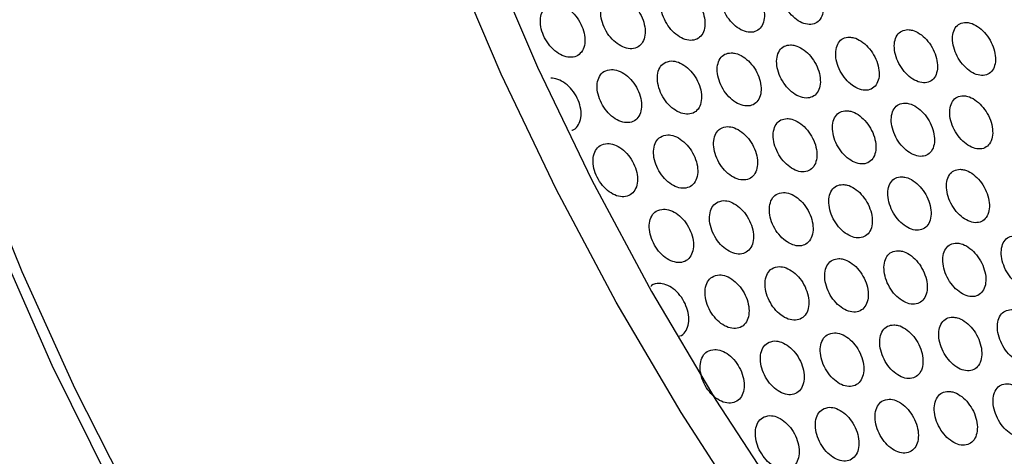
# Model space of a CAD drawing. Units: millimetres. Extents: x 0 to 2421, y 0 to 1707.
# Drawn here: x 483 to 520, y 591 to 608 of the extents above; entities that cross this region are included whole.
import ezdxf

# ---------------------------------------------------------------- set-up
doc = ezdxf.new("R2010")
doc.units = ezdxf.units.MM
doc.layers.add('AV sys', color=7, linetype='Continuous', plot=False)

# ---------------------------------------------------------------- blocks, each defined once
blk = doc.blocks.new('WA4_05')
at = {"layer": 'AV sys', "color": 7, "linetype": 'Continuous', "lineweight": 25, "flags": 128}
for points in [[(540.198, 543.553), (536.912, 544.121), (533.55, 545.011), (530.131, 546.218), (526.673, 547.736), (523.194, 549.558), (519.712, 551.672), (516.246, 554.07), (512.815, 556.736), (509.435, 559.659), (506.125, 562.821), (502.903, 566.207), (499.785, 569.799), (496.788, 573.577), (493.927, 577.523), (491.218, 581.614), (488.675, 585.83), (486.311, 590.148), (484.139, 594.546), (482.17, 599)], [(540.762, 543.731), (537.514, 544.271), (534.191, 545.127), (530.811, 546.294), (527.39, 547.767), (523.948, 549.537), (520.5, 551.597), (517.066, 553.934), (513.663, 556.538), (510.308, 559.394), (507.019, 562.488), (503.813, 565.804), (500.706, 569.324), (497.715, 573.031), (494.855, 576.906), (492.14, 580.928), (489.585, 585.076), (487.203, 589.33), (485.006, 593.667), (483.006, 598.064), (481.212, 602.5)], [(497.489, 618.705), (498.888, 614.378), (500.51, 610.051), (502.347, 605.75), (504.389, 601.499), (506.624, 597.321), (509.04, 593.239), (511.623, 589.277), (514.358, 585.456), (517.231, 581.799), (520.225, 578.325), (523.324, 575.054), (526.51, 572.004), (529.765, 569.193), (533.072, 566.635), (536.411, 564.345), (539.765, 562.337), (543.114, 560.621), (546.439, 559.207), (549.722, 558.103), (552.945, 557.314), (556.09, 556.846), (558.013, 556.717)]]:
    blk.add_lwpolyline(points, dxfattribs=at)
at = {"layer": 'AV sys', "color": 8, "linetype": 'Continuous', "lineweight": 25, "flags": 128}
blk.add_lwpolyline([(528.666, 568.243), (525.375, 571.13), (522.156, 574.253), (519.026, 577.595), (516.004, 581.139), (513.105, 584.864), (510.345, 588.751), (507.739, 592.778), (505.301, 596.923), (503.046, 601.163), (500.984, 605.476), (499.128, 609.837), (497.487, 614.223), (496.07, 618.611)], dxfattribs=at)
at = {"layer": 'AV sys', "color": 7, "linetype": 'Continuous', "lineweight": 25}
for points, knots in [([(511.954, 609.34), (511.871, 609.329), (511.706, 609.309), (511.53, 609.138), (511.434, 608.886), (511.431, 608.571), (511.522, 608.231), (511.695, 607.904), (511.93, 607.627), (512.203, 607.43), (512.481, 607.336), (512.735, 607.355), (512.935, 607.486), (513.058, 607.715), (513.09, 608.015), (513.028, 608.351), (512.879, 608.686), (512.661, 608.982), (512.397, 609.205), (512.151, 609.322), (512.009, 609.335), (511.954, 609.34)], [0, 0, 0, 0, 0.0539419, 0.1078864, 0.1617865, 0.2154868, 0.2691079, 0.3224787, 0.3761062, 0.4294971, 0.4832152, 0.5370662, 0.5909063, 0.6448836, 0.6986529, 0.7523127, 0.8058259, 0.8591883, 0.9127299, 0.9662344, 1, 1, 1, 1]), ([(509.736, 609.045), (509.653, 609.035), (509.487, 609.014), (509.309, 608.842), (509.211, 608.589), (509.208, 608.272), (509.299, 607.932), (509.472, 607.606), (509.709, 607.33), (509.982, 607.134), (510.262, 607.041), (510.518, 607.061), (510.719, 607.193), (510.844, 607.423), (510.877, 607.723), (510.815, 608.06), (510.666, 608.395), (510.446, 608.691), (510.182, 608.913), (509.934, 609.029), (509.791, 609.041), (509.736, 609.045)], [0, 0, 0, 0, 0.053986, 0.107975, 0.161907, 0.215615, 0.269214, 0.322542, 0.37613, 0.429497, 0.483218, 0.537098, 0.590982, 0.644998, 0.698782, 0.75243, 0.805907, 0.859225, 0.912736, 0.966234, 1, 1, 1, 1]), ([(507.503, 608.742), (507.419, 608.731), (507.252, 608.71), (507.072, 608.537), (506.974, 608.282), (506.97, 607.965), (507.061, 607.625), (507.235, 607.299), (507.472, 607.023), (507.747, 606.829), (508.028, 606.736), (508.285, 606.758), (508.489, 606.891), (508.615, 607.122), (508.648, 607.423), (508.587, 607.76), (508.437, 608.095), (508.217, 608.39), (507.952, 608.611), (507.703, 608.726), (507.559, 608.738), (507.503, 608.742)], [0, 0, 0, 0, 0.0540334, 0.10807, 0.1620364, 0.2157524, 0.2693283, 0.3226099, 0.3761556, 0.4294955, 0.4832203, 0.5371322, 0.5910644, 0.6451217, 0.6989203, 0.7525557, 0.8059932, 0.8592647, 0.9127416, 0.9662324, 1, 1, 1, 1]), ([(505.255, 608.431), (505.156, 608.415), (504.973, 608.386), (504.796, 608.182), (504.713, 607.913), (504.726, 607.589), (504.833, 607.248), (505.02, 606.929), (505.267, 606.667), (505.547, 606.49), (505.828, 606.419), (506.08, 606.462), (506.272, 606.616), (506.383, 606.863), (506.4, 607.174), (506.322, 607.514), (506.158, 607.844), (505.926, 608.127), (505.654, 608.332), (505.422, 608.421), (505.294, 608.428), (505.255, 608.431)], [0, 0, 0, 0, 0.063736, 0.11783, 0.171834, 0.225537, 0.278994, 0.332155, 0.385622, 0.439108, 0.492886, 0.546914, 0.600972, 0.655045, 0.708803, 0.762338, 0.815722, 0.869045, 0.922385, 0.976097, 1, 1, 1, 1]), ([(502.991, 608.11), (502.892, 608.094), (502.708, 608.064), (502.529, 607.86), (502.445, 607.591), (502.457, 607.265), (502.563, 606.925), (502.751, 606.607), (502.998, 606.345), (503.279, 606.168), (503.562, 606.097), (503.816, 606.141), (504.01, 606.296), (504.123, 606.543), (504.141, 606.855), (504.063, 607.195), (503.899, 607.524), (503.668, 607.808), (503.395, 608.012), (503.16, 608.101), (503.031, 608.108), (502.991, 608.11)], [0, 0, 0, 0, 0.0635107, 0.1176594, 0.1716988, 0.2254037, 0.2788297, 0.3319376, 0.385356, 0.4388156, 0.4926048, 0.5466717, 0.6007812, 0.6548996, 0.7086712, 0.7621861, 0.8155221, 0.8687894, 0.922095, 0.9758021, 1, 1, 1, 1]), ([(518.428, 607.425), (518.347, 607.416), (518.185, 607.397), (518.013, 607.229), (517.918, 606.978), (517.916, 606.663), (518.006, 606.323), (518.177, 605.994), (518.409, 605.715), (518.677, 605.516), (518.951, 605.419), (519.2, 605.436), (519.396, 605.564), (519.517, 605.791), (519.548, 606.09), (519.487, 606.426), (519.34, 606.762), (519.124, 607.061), (518.865, 607.287), (518.622, 607.406), (518.482, 607.42), (518.428, 607.425)], [0, 0, 0, 0, 0.053849, 0.107699, 0.161547, 0.215258, 0.26895, 0.322424, 0.376132, 0.429556, 0.48324, 0.537005, 0.590744, 0.644651, 0.698414, 0.752126, 0.805735, 0.859193, 0.912785, 0.966276, 1, 1, 1, 1]), ([(516.249, 607.153), (516.167, 607.143), (516.004, 607.124), (515.83, 606.954), (515.734, 606.703), (515.732, 606.387), (515.821, 606.047), (515.992, 605.719), (516.225, 605.44), (516.495, 605.242), (516.77, 605.146), (517.021, 605.164), (517.219, 605.293), (517.341, 605.521), (517.373, 605.82), (517.312, 606.157), (517.165, 606.493), (516.948, 606.791), (516.688, 607.016), (516.444, 607.134), (516.303, 607.148), (516.249, 607.153)], [0, 0, 0, 0, 0.053885, 0.107771, 0.161647, 0.215368, 0.269046, 0.322487, 0.376161, 0.429562, 0.483246, 0.537032, 0.590806, 0.644746, 0.698523, 0.75223, 0.805811, 0.859233, 0.912798, 0.96628, 1, 1, 1, 1]), ([(514.054, 606.872), (513.972, 606.862), (513.807, 606.842), (513.632, 606.671), (513.535, 606.419), (513.532, 606.103), (513.621, 605.762), (513.793, 605.434), (514.027, 605.156), (514.297, 604.958), (514.574, 604.864), (514.827, 604.883), (515.026, 605.013), (515.15, 605.242), (515.183, 605.542), (515.122, 605.88), (514.974, 606.215), (514.757, 606.513), (514.495, 606.737), (514.25, 606.854), (514.109, 606.867), (514.054, 606.872)], [0, 0, 0, 0, 0.0539244, 0.1078505, 0.1617572, 0.2154878, 0.26915, 0.3225529, 0.3761913, 0.4295681, 0.4832511, 0.5370607, 0.5908741, 0.6448496, 0.6986425, 0.7523422, 0.8058927, 0.8592759, 0.9128103, 0.9662839, 1, 1, 1, 1]), ([(509.619, 606.284), (509.535, 606.273), (509.368, 606.251), (509.189, 606.078), (509.09, 605.824), (509.086, 605.506), (509.175, 605.165), (509.348, 604.838), (509.583, 604.561), (509.857, 604.366), (510.137, 604.273), (510.393, 604.294), (510.596, 604.427), (510.721, 604.658), (510.756, 604.96), (510.695, 605.298), (510.547, 605.633), (510.329, 605.93), (510.065, 606.152), (509.817, 606.267), (509.674, 606.279), (509.619, 606.284)], [0, 0, 0, 0, 0.054014, 0.108029, 0.162004, 0.215756, 0.269379, 0.322698, 0.376255, 0.429578, 0.483262, 0.537126, 0.591028, 0.645084, 0.69891, 0.752592, 0.806073, 0.859368, 0.912835, 0.96629, 1, 1, 1, 1]), ([(511.844, 606.582), (511.761, 606.572), (511.596, 606.551), (511.418, 606.379), (511.32, 606.126), (511.317, 605.809), (511.406, 605.468), (511.578, 605.14), (511.813, 604.863), (512.085, 604.667), (512.363, 604.573), (512.617, 604.593), (512.819, 604.725), (512.943, 604.954), (512.977, 605.255), (512.916, 605.593), (512.768, 605.929), (512.55, 606.226), (512.288, 606.449), (512.041, 606.565), (511.899, 606.577), (511.844, 606.582)], [0, 0, 0, 0, 0.053967, 0.107936, 0.161876, 0.215617, 0.269261, 0.322623, 0.376223, 0.429574, 0.483257, 0.537092, 0.590948, 0.644962, 0.698771, 0.752463, 0.80598, 0.859321, 0.912823, 0.966287, 1, 1, 1, 1]), ([(507.378, 605.976), (507.279, 605.961), (507.097, 605.932), (506.92, 605.727), (506.837, 605.458), (506.85, 605.133), (506.955, 604.792), (507.141, 604.472), (507.387, 604.209), (507.665, 604.031), (507.945, 603.96), (508.195, 604.003), (508.387, 604.157), (508.498, 604.404), (508.516, 604.716), (508.438, 605.057), (508.275, 605.388), (508.045, 605.672), (507.775, 605.877), (507.544, 605.967), (507.417, 605.974), (507.378, 605.976)], [0, 0, 0, 0, 0.063847, 0.117919, 0.17194, 0.225686, 0.279191, 0.332389, 0.385863, 0.439324, 0.493054, 0.547035, 0.601066, 0.655143, 0.708938, 0.762519, 0.815946, 0.869291, 0.922614, 0.976287, 1, 1, 1, 1]), ([(505.122, 605.66), (505.023, 605.644), (504.84, 605.615), (504.661, 605.41), (504.576, 605.14), (504.588, 604.814), (504.693, 604.473), (504.879, 604.153), (505.126, 603.891), (505.405, 603.714), (505.687, 603.643), (505.939, 603.687), (506.133, 603.841), (506.246, 604.089), (506.264, 604.401), (506.187, 604.742), (506.024, 605.073), (505.794, 605.357), (505.523, 605.562), (505.29, 605.651), (505.162, 605.658), (505.122, 605.66)], [0, 0, 0, 0, 0.063623, 0.117748, 0.171806, 0.225556, 0.279033, 0.332181, 0.385606, 0.43904, 0.492777, 0.546794, 0.600875, 0.654997, 0.708808, 0.762373, 0.815755, 0.869045, 0.922332, 0.975998, 1, 1, 1, 1]), ([(503.639, 603.376), (503.645, 603.377), (503.735, 603.391), (503.86, 603.524), (503.979, 603.763), (503.997, 604.078), (503.921, 604.419), (503.758, 604.749), (503.528, 605.033), (503.255, 605.237), (503.021, 605.326), (502.891, 605.333), (502.851, 605.335)], [0, 0, 0, 0, 0.008832, 0.127162, 0.245568, 0.363228, 0.480272, 0.596851, 0.71321, 0.829604, 0.946891, 1, 1, 1, 1]), ([(518.327, 604.672), (518.245, 604.662), (518.083, 604.643), (517.909, 604.474), (517.813, 604.222), (517.809, 603.906), (517.897, 603.565), (518.067, 603.236), (518.299, 602.956), (518.566, 602.757), (518.841, 602.66), (519.09, 602.678), (519.288, 602.807), (519.41, 603.035), (519.443, 603.335), (519.383, 603.673), (519.237, 604.01), (519.022, 604.309), (518.763, 604.534), (518.52, 604.653), (518.381, 604.667), (518.327, 604.672)], [0, 0, 0, 0, 0.0538667, 0.1077343, 0.1616128, 0.215358, 0.2690725, 0.3226274, 0.3761163, 0.429622, 0.4832748, 0.5370238, 0.5907719, 0.6447064, 0.6985022, 0.7522431, 0.8058587, 0.8593022, 0.9128634, 0.966321, 1, 1, 1, 1]), ([(513.937, 604.11), (513.854, 604.1), (513.689, 604.079), (513.512, 603.908), (513.414, 603.654), (513.409, 603.337), (513.497, 602.995), (513.668, 602.666), (513.901, 602.388), (514.172, 602.191), (514.449, 602.096), (514.702, 602.116), (514.903, 602.248), (515.027, 602.477), (515.062, 602.779), (515.002, 603.117), (514.856, 603.454), (514.639, 603.752), (514.378, 603.976), (514.133, 604.093), (513.992, 604.105), (513.937, 604.11)], [0, 0, 0, 0, 0.053947, 0.107894, 0.161838, 0.215609, 0.269296, 0.322694, 0.376307, 0.429645, 0.483293, 0.537084, 0.59091, 0.64492, 0.698752, 0.752485, 0.806042, 0.859407, 0.912904, 0.966337, 1, 1, 1, 1]), ([(516.139, 604.395), (516.058, 604.386), (515.894, 604.366), (515.718, 604.195), (515.621, 603.943), (515.617, 603.626), (515.705, 603.284), (515.875, 602.955), (516.108, 602.676), (516.377, 602.478), (516.652, 602.383), (516.904, 602.401), (517.103, 602.532), (517.226, 602.76), (517.26, 603.061), (517.2, 603.399), (517.054, 603.736), (516.838, 604.035), (516.578, 604.259), (516.334, 604.377), (516.194, 604.39), (516.139, 604.395)], [0, 0, 0, 0, 0.053905, 0.107811, 0.161721, 0.215479, 0.269181, 0.322704, 0.376154, 0.429634, 0.483283, 0.537052, 0.590838, 0.644808, 0.698622, 0.752359, 0.805947, 0.859353, 0.912883, 0.966329, 1, 1, 1, 1]), ([(511.719, 603.816), (511.636, 603.805), (511.47, 603.784), (511.291, 603.611), (511.192, 603.357), (511.187, 603.038), (511.274, 602.696), (511.445, 602.368), (511.68, 602.09), (511.951, 601.894), (512.23, 601.801), (512.485, 601.822), (512.687, 601.955), (512.813, 602.185), (512.848, 602.488), (512.789, 602.827), (512.642, 603.163), (512.425, 603.46), (512.163, 603.683), (511.917, 603.799), (511.774, 603.811), (511.719, 603.816)], [0, 0, 0, 0, 0.053992, 0.107985, 0.161964, 0.215749, 0.269419, 0.322775, 0.376347, 0.429656, 0.483301, 0.537118, 0.590988, 0.645039, 0.698891, 0.752617, 0.806141, 0.859461, 0.912923, 0.966344, 1, 1, 1, 1]), ([(509.486, 603.513), (509.388, 603.497), (509.206, 603.469), (509.029, 603.264), (508.946, 602.995), (508.958, 602.668), (509.062, 602.326), (509.247, 602.005), (509.491, 601.741), (509.768, 601.564), (510.046, 601.492), (510.295, 601.535), (510.487, 601.689), (510.598, 601.937), (510.616, 602.249), (510.539, 602.591), (510.378, 602.923), (510.149, 603.208), (509.88, 603.414), (509.651, 603.503), (509.525, 603.511), (509.486, 603.513)], [0, 0, 0, 0, 0.063948, 0.117996, 0.172031, 0.225817, 0.279369, 0.332607, 0.386089, 0.439529, 0.493213, 0.547147, 0.601149, 0.655226, 0.709056, 0.762683, 0.816153, 0.869522, 0.92283, 0.976467, 1, 1, 1, 1]), ([(507.238, 603.201), (507.139, 603.185), (506.956, 603.156), (506.778, 602.951), (506.693, 602.681), (506.704, 602.354), (506.808, 602.012), (506.993, 601.691), (507.238, 601.428), (507.516, 601.25), (507.796, 601.179), (508.047, 601.223), (508.24, 601.378), (508.353, 601.626), (508.372, 601.939), (508.296, 602.281), (508.134, 602.612), (507.906, 602.897), (507.635, 603.103), (507.404, 603.192), (507.277, 603.199), (507.238, 603.201)], [0, 0, 0, 0, 0.063729, 0.117829, 0.171902, 0.225694, 0.279222, 0.332411, 0.385845, 0.439256, 0.492944, 0.546911, 0.600962, 0.655085, 0.708932, 0.762545, 0.815973, 0.869289, 0.922561, 0.976188, 1, 1, 1, 1]), ([(504.974, 602.88), (504.875, 602.864), (504.691, 602.834), (504.511, 602.629), (504.425, 602.358), (504.435, 602.031), (504.538, 601.688), (504.723, 601.368), (504.969, 601.105), (505.248, 600.928), (505.53, 600.858), (505.783, 600.902), (505.978, 601.057), (506.093, 601.306), (506.113, 601.62), (506.038, 601.962), (505.876, 602.293), (505.646, 602.578), (505.375, 602.782), (505.143, 602.872), (505.014, 602.878), (504.974, 602.88)], [0, 0, 0, 0, 0.063507, 0.117662, 0.171776, 0.225575, 0.279077, 0.332214, 0.385597, 0.438976, 0.492669, 0.546672, 0.600776, 0.654946, 0.708813, 0.762411, 0.815793, 0.869053, 0.922286, 0.975902, 1, 1, 1, 1]), ([(518.21, 601.91), (518.128, 601.9), (517.965, 601.881), (517.789, 601.711), (517.692, 601.458), (517.687, 601.141), (517.774, 600.798), (517.942, 600.468), (518.173, 600.188), (518.441, 599.989), (518.715, 599.893), (518.965, 599.911), (519.164, 600.042), (519.287, 600.27), (519.322, 600.571), (519.263, 600.91), (519.119, 601.248), (518.905, 601.548), (518.646, 601.773), (518.404, 601.892), (518.264, 601.905), (518.21, 601.91)], [0, 0, 0, 0, 0.0538834, 0.1077672, 0.1616775, 0.2154598, 0.2691994, 0.3227586, 0.376226, 0.4296945, 0.4833137, 0.5370433, 0.5907989, 0.6447618, 0.6985928, 0.7523656, 0.8059907, 0.8594213, 0.9129506, 0.9663715, 1, 1, 1, 1]), ([(516.015, 601.629), (515.933, 601.619), (515.768, 601.599), (515.591, 601.427), (515.493, 601.174), (515.487, 600.856), (515.574, 600.513), (515.743, 600.183), (515.975, 599.904), (516.243, 599.706), (516.519, 599.611), (516.771, 599.63), (516.971, 599.762), (517.096, 599.991), (517.131, 600.293), (517.073, 600.633), (516.928, 600.97), (516.713, 601.269), (516.454, 601.494), (516.21, 601.611), (516.069, 601.624), (516.015, 601.629)], [0, 0, 0, 0, 0.053924, 0.107848, 0.161793, 0.215592, 0.26932, 0.322847, 0.376273, 0.429712, 0.483325, 0.537074, 0.590868, 0.64487, 0.698722, 0.752494, 0.806091, 0.859482, 0.912977, 0.966383, 1, 1, 1, 1]), ([(513.805, 601.339), (513.722, 601.329), (513.556, 601.308), (513.378, 601.135), (513.278, 600.88), (513.272, 600.562), (513.359, 600.219), (513.528, 599.889), (513.761, 599.611), (514.031, 599.414), (514.308, 599.32), (514.562, 599.34), (514.764, 599.473), (514.89, 599.704), (514.926, 600.007), (514.867, 600.346), (514.722, 600.684), (514.507, 600.982), (514.246, 601.206), (514.001, 601.322), (513.859, 601.335), (513.805, 601.339)], [0, 0, 0, 0, 0.053968, 0.107936, 0.161918, 0.215733, 0.269447, 0.32294, 0.376321, 0.429729, 0.483336, 0.537107, 0.590944, 0.644988, 0.698862, 0.75263, 0.806196, 0.859544, 0.913003, 0.966394, 1, 1, 1, 1]), ([(509.339, 600.733), (509.24, 600.718), (509.058, 600.689), (508.88, 600.484), (508.794, 600.213), (508.804, 599.886), (508.907, 599.542), (509.091, 599.221), (509.334, 598.957), (509.61, 598.779), (509.889, 598.707), (510.139, 598.751), (510.332, 598.905), (510.445, 599.153), (510.465, 599.467), (510.39, 599.81), (510.23, 600.142), (510.002, 600.428), (509.734, 600.634), (509.504, 600.724), (509.377, 600.731), (509.339, 600.733)], [0, 0, 0, 0, 0.063705, 0.117778, 0.171862, 0.225693, 0.279271, 0.332691, 0.385952, 0.439341, 0.492982, 0.546899, 0.600917, 0.655037, 0.708917, 0.76258, 0.816053, 0.869395, 0.922654, 0.976243, 1, 1, 1, 1]), ([(511.579, 601.041), (511.481, 601.026), (511.3, 600.997), (511.124, 600.793), (511.04, 600.523), (511.051, 600.196), (511.154, 599.852), (511.337, 599.53), (511.58, 599.266), (511.855, 599.088), (512.132, 599.015), (512.38, 599.058), (512.571, 599.212), (512.682, 599.46), (512.701, 599.773), (512.626, 600.115), (512.465, 600.448), (512.238, 600.734), (511.971, 600.941), (511.743, 601.031), (511.617, 601.039), (511.579, 601.041)], [0, 0, 0, 0, 0.063925, 0.117947, 0.171992, 0.225814, 0.279413, 0.332878, 0.386188, 0.439608, 0.493248, 0.547135, 0.601106, 0.65518, 0.70904, 0.762713, 0.816226, 0.869619, 0.922917, 0.976518, 1, 1, 1, 1]), ([(507.082, 600.417), (506.983, 600.401), (506.8, 600.372), (506.62, 600.166), (506.534, 599.895), (506.543, 599.566), (506.645, 599.223), (506.829, 598.902), (507.073, 598.638), (507.351, 598.461), (507.631, 598.39), (507.883, 598.434), (508.078, 598.589), (508.192, 598.839), (508.213, 599.153), (508.139, 599.496), (507.979, 599.828), (507.75, 600.114), (507.481, 600.319), (507.249, 600.408), (507.122, 600.415), (507.082, 600.417)], [0, 0, 0, 0, 0.063578, 0.117705, 0.171831, 0.225672, 0.279228, 0.33241, 0.385804, 0.439161, 0.492804, 0.546755, 0.600825, 0.654993, 0.708896, 0.762544, 0.815975, 0.869263, 0.922482, 0.976059, 1, 1, 1, 1]), ([(520.265, 599.416), (520.183, 599.407), (520.021, 599.387), (519.846, 599.217), (519.748, 598.964), (519.742, 598.646), (519.827, 598.303), (519.994, 597.972), (520.224, 597.691), (520.49, 597.491), (520.763, 597.395), (521.012, 597.412), (521.21, 597.542), (521.334, 597.771), (521.369, 598.073), (521.311, 598.412), (521.168, 598.751), (520.956, 599.052), (520.699, 599.278), (520.458, 599.397), (520.318, 599.411), (520.265, 599.416)], [0, 0, 0, 0, 0.05386, 0.107719, 0.161626, 0.21543, 0.269206, 0.322801, 0.376289, 0.42975, 0.483341, 0.537032, 0.590757, 0.644709, 0.698554, 0.75236, 0.806023, 0.85948, 0.913012, 0.966411, 1, 1, 1, 1]), ([(518.077, 599.14), (517.995, 599.13), (517.832, 599.11), (517.655, 598.938), (517.556, 598.684), (517.55, 598.366), (517.635, 598.022), (517.803, 597.691), (518.033, 597.411), (518.3, 597.212), (518.574, 597.117), (518.825, 597.136), (519.025, 597.267), (519.15, 597.497), (519.186, 597.799), (519.129, 598.139), (518.985, 598.478), (518.772, 598.778), (518.514, 599.003), (518.272, 599.121), (518.131, 599.135), (518.077, 599.14)], [0, 0, 0, 0, 0.0538992, 0.1077981, 0.161741, 0.2155632, 0.2693312, 0.3228971, 0.3763436, 0.429773, 0.4833557, 0.5370626, 0.5908242, 0.6448157, 0.6986842, 0.7524922, 0.8061294, 0.8595486, 0.9130449, 0.9664262, 1, 1, 1, 1]), ([(513.657, 598.56), (513.574, 598.549), (513.408, 598.528), (513.228, 598.354), (513.127, 598.098), (513.119, 597.778), (513.204, 597.434), (513.373, 597.104), (513.605, 596.825), (513.875, 596.628), (514.152, 596.535), (514.407, 596.556), (514.609, 596.69), (514.737, 596.922), (514.774, 597.226), (514.718, 597.567), (514.573, 597.905), (514.359, 598.204), (514.098, 598.427), (513.853, 598.543), (513.712, 598.555), (513.657, 598.56)], [0, 0, 0, 0, 0.053988, 0.107976, 0.161997, 0.215858, 0.269603, 0.323101, 0.376456, 0.429818, 0.483384, 0.537131, 0.590976, 0.645055, 0.698973, 0.752781, 0.806359, 0.859691, 0.913111, 0.966456, 1, 1, 1, 1]), ([(515.875, 598.854), (515.792, 598.844), (515.627, 598.823), (515.449, 598.651), (515.349, 598.396), (515.342, 598.076), (515.427, 597.732), (515.595, 597.402), (515.826, 597.123), (516.095, 596.925), (516.371, 596.83), (516.624, 596.85), (516.825, 596.983), (516.951, 597.214), (516.988, 597.517), (516.931, 597.857), (516.787, 598.196), (516.573, 598.495), (516.314, 598.72), (516.07, 598.837), (515.929, 598.849), (515.875, 598.854)], [0, 0, 0, 0, 0.053942, 0.1078837, 0.1618645, 0.2157057, 0.2694636, 0.3229969, 0.3763993, 0.4297957, 0.4833699, 0.5370954, 0.5908973, 0.6449312, 0.6988237, 0.7526323, 0.8062412, 0.8596189, 0.9130779, 0.9664413, 1, 1, 1, 1]), ([(511.424, 598.257), (511.325, 598.241), (511.144, 598.213), (510.966, 598.008), (510.88, 597.737), (510.89, 597.409), (510.991, 597.064), (511.174, 596.741), (511.415, 596.476), (511.69, 596.298), (511.967, 596.226), (512.216, 596.269), (512.409, 596.424), (512.522, 596.672), (512.542, 596.987), (512.469, 597.33), (512.31, 597.664), (512.084, 597.951), (511.816, 598.157), (511.588, 598.247), (511.462, 598.255), (511.424, 598.257)], [0, 0, 0, 0, 0.063773, 0.117816, 0.171909, 0.225776, 0.279404, 0.332865, 0.386142, 0.439514, 0.49311, 0.546978, 0.600962, 0.655078, 0.708988, 0.762696, 0.816217, 0.869586, 0.922837, 0.976391, 1, 1, 1, 1]), ([(509.175, 597.945), (509.077, 597.929), (508.894, 597.9), (508.715, 597.694), (508.627, 597.423), (508.636, 597.094), (508.737, 596.749), (508.92, 596.427), (509.162, 596.163), (509.438, 595.985), (509.717, 595.913), (509.968, 595.957), (510.162, 596.112), (510.277, 596.362), (510.299, 596.676), (510.225, 597.02), (510.066, 597.354), (509.84, 597.64), (509.572, 597.846), (509.342, 597.936), (509.215, 597.943), (509.175, 597.945)], [0, 0, 0, 0, 0.0635513, 0.1176474, 0.1717833, 0.2256632, 0.2792707, 0.3326858, 0.3859107, 0.4392475, 0.4928427, 0.5467404, 0.6007736, 0.6549377, 0.7088723, 0.7625715, 0.8160519, 0.8693676, 0.9225773, 0.9761153, 1, 1, 1, 1]), ([(506.912, 597.624), (506.807, 597.617), (506.684, 597.607), (506.608, 597.518), (506.596, 597.505)], [0, 0, 0, 0, 0.846968, 1, 1, 1, 1]), ([(507.675, 595.651), (507.681, 595.652), (507.771, 595.666), (507.897, 595.799), (508.017, 596.04), (508.039, 596.358), (507.967, 596.701), (507.808, 597.035), (507.581, 597.321), (507.311, 597.526), (507.08, 597.616), (506.951, 597.622), (506.912, 597.624)], [0, 0, 0, 0, 0.009163, 0.127333, 0.245787, 0.363682, 0.480984, 0.597738, 0.7141, 0.830261, 0.9472, 1, 1, 1, 1]), ([(517.93, 596.36), (517.848, 596.35), (517.683, 596.33), (517.505, 596.157), (517.405, 595.902), (517.397, 595.582), (517.481, 595.237), (517.648, 594.906), (517.877, 594.626), (518.144, 594.427), (518.418, 594.332), (518.67, 594.351), (518.871, 594.484), (518.997, 594.714), (519.035, 595.018), (518.979, 595.359), (518.836, 595.699), (518.624, 596), (518.366, 596.225), (518.124, 596.342), (517.984, 596.355), (517.93, 596.36)], [0, 0, 0, 0, 0.053914, 0.107827, 0.161803, 0.215668, 0.269468, 0.323043, 0.376469, 0.429858, 0.483401, 0.537082, 0.590848, 0.644868, 0.698777, 0.752623, 0.806275, 0.859684, 0.913146, 0.966485, 1, 1, 1, 1]), ([(520.125, 596.641), (520.043, 596.631), (519.88, 596.612), (519.703, 596.441), (519.604, 596.187), (519.597, 595.867), (519.681, 595.523), (519.847, 595.191), (520.076, 594.91), (520.341, 594.71), (520.614, 594.614), (520.864, 594.632), (521.063, 594.763), (521.189, 594.993), (521.225, 595.296), (521.169, 595.637), (521.027, 595.977), (520.816, 596.278), (520.559, 596.504), (520.318, 596.623), (520.178, 596.636), (520.125, 596.641)], [0, 0, 0, 0, 0.0538723, 0.1077437, 0.1616814, 0.2155246, 0.2693311, 0.3229359, 0.3764057, 0.4298291, 0.4833837, 0.5370495, 0.5907768, 0.6447548, 0.6986368, 0.7524792, 0.8061566, 0.859606, 0.9131067, 0.9664663, 1, 1, 1, 1]), ([(515.72, 596.071), (515.637, 596.06), (515.471, 596.039), (515.292, 595.865), (515.19, 595.609), (515.181, 595.288), (515.266, 594.943), (515.433, 594.612), (515.663, 594.333), (515.931, 594.135), (516.207, 594.041), (516.461, 594.061), (516.663, 594.195), (516.791, 594.427), (516.829, 594.731), (516.773, 595.073), (516.63, 595.413), (516.417, 595.712), (516.158, 595.937), (515.915, 596.053), (515.774, 596.066), (515.72, 596.071)], [0, 0, 0, 0, 0.053959, 0.107917, 0.161935, 0.215822, 0.269613, 0.323154, 0.376533, 0.429886, 0.483418, 0.537117, 0.590924, 0.64499, 0.698926, 0.752775, 0.806399, 0.859764, 0.913186, 0.966504, 1, 1, 1, 1]), ([(513.494, 595.772), (513.396, 595.756), (513.215, 595.728), (513.037, 595.522), (512.951, 595.251), (512.96, 594.922), (513.06, 594.577), (513.241, 594.253), (513.482, 593.987), (513.755, 593.809), (514.03, 593.736), (514.278, 593.779), (514.47, 593.934), (514.583, 594.183), (514.605, 594.498), (514.532, 594.842), (514.374, 595.177), (514.15, 595.465), (513.884, 595.672), (513.657, 595.762), (513.532, 595.77), (513.494, 595.772)], [0, 0, 0, 0, 0.063838, 0.11785, 0.171948, 0.22585, 0.279525, 0.333029, 0.386326, 0.439682, 0.493236, 0.547055, 0.601005, 0.655112, 0.709049, 0.762802, 0.816369, 0.869769, 0.923015, 0.976537, 1, 1, 1, 1]), ([(511.253, 595.464), (511.155, 595.449), (510.973, 595.42), (510.793, 595.214), (510.706, 594.942), (510.713, 594.612), (510.814, 594.267), (510.995, 593.943), (511.236, 593.678), (511.51, 593.5), (511.788, 593.428), (512.037, 593.472), (512.231, 593.627), (512.346, 593.876), (512.369, 594.192), (512.296, 594.537), (512.139, 594.871), (511.913, 595.158), (511.647, 595.365), (511.418, 595.455), (511.292, 595.462), (511.253, 595.464)], [0, 0, 0, 0, 0.0636179, 0.1176814, 0.1718233, 0.2257404, 0.2793994, 0.3328592, 0.3861038, 0.4394238, 0.4929734, 0.5468195, 0.600816, 0.6549723, 0.7089363, 0.7626832, 0.8162134, 0.8695605, 0.9227637, 0.9762671, 1, 1, 1, 1]), ([(508.997, 595.148), (508.898, 595.132), (508.715, 595.102), (508.534, 594.896), (508.445, 594.623), (508.452, 594.294), (508.552, 593.948), (508.733, 593.624), (508.975, 593.36), (509.25, 593.182), (509.529, 593.111), (509.781, 593.155), (509.977, 593.311), (510.093, 593.561), (510.117, 593.877), (510.045, 594.222), (509.888, 594.556), (509.662, 594.843), (509.394, 595.049), (509.164, 595.139), (509.036, 595.146), (508.997, 595.148)], [0, 0, 0, 0, 0.063395, 0.117514, 0.171702, 0.225635, 0.279275, 0.332688, 0.385877, 0.439159, 0.492706, 0.546581, 0.600628, 0.654836, 0.708828, 0.762567, 0.816057, 0.869348, 0.922506, 0.975991, 1, 1, 1, 1]), ([(519.97, 593.858), (519.888, 593.848), (519.724, 593.827), (519.546, 593.655), (519.446, 593.4), (519.437, 593.08), (519.519, 592.734), (519.684, 592.401), (519.912, 592.12), (520.178, 591.92), (520.451, 591.825), (520.701, 591.844), (520.902, 591.976), (521.028, 592.207), (521.067, 592.511), (521.012, 592.853), (520.871, 593.193), (520.66, 593.495), (520.404, 593.721), (520.163, 593.839), (520.023, 593.853), (519.97, 593.858)], [0, 0, 0, 0, 0.053884, 0.107766, 0.161735, 0.215621, 0.269461, 0.323078, 0.37653, 0.429915, 0.483429, 0.537067, 0.590795, 0.644799, 0.69872, 0.752602, 0.806297, 0.85974, 0.913209, 0.966526, 1, 1, 1, 1]), ([(517.767, 593.572), (517.684, 593.562), (517.519, 593.541), (517.34, 593.368), (517.238, 593.111), (517.229, 592.79), (517.312, 592.444), (517.477, 592.112), (517.706, 591.831), (517.973, 591.633), (518.247, 591.538), (518.5, 591.558), (518.701, 591.691), (518.829, 591.923), (518.868, 592.228), (518.814, 592.571), (518.673, 592.911), (518.461, 593.212), (518.204, 593.438), (517.961, 593.555), (517.821, 593.567), (517.767, 593.572)], [0, 0, 0, 0, 0.053928, 0.107854, 0.161865, 0.215776, 0.26961, 0.323196, 0.376603, 0.429948, 0.483449, 0.537101, 0.59087, 0.644919, 0.69887, 0.752758, 0.806427, 0.859828, 0.913255, 0.966549, 1, 1, 1, 1]), ([(513.316, 592.975), (513.218, 592.959), (513.036, 592.93), (512.857, 592.724), (512.769, 592.452), (512.776, 592.122), (512.875, 591.775), (513.055, 591.451), (513.294, 591.185), (513.567, 591.006), (513.843, 590.934), (514.092, 590.977), (514.285, 591.132), (514.4, 591.382), (514.423, 591.698), (514.352, 592.044), (514.196, 592.38), (513.972, 592.668), (513.707, 592.875), (513.479, 592.965), (513.354, 592.973), (513.316, 592.975)], [0, 0, 0, 0, 0.063678, 0.117707, 0.171852, 0.225804, 0.279513, 0.333019, 0.386286, 0.439592, 0.493098, 0.546893, 0.600851, 0.654997, 0.708987, 0.76278, 0.816361, 0.869741, 0.922941, 0.976412, 1, 1, 1, 1]), ([(515.549, 593.278), (515.451, 593.263), (515.27, 593.234), (515.093, 593.029), (515.007, 592.757), (515.014, 592.428), (515.114, 592.081), (515.293, 591.757), (515.532, 591.49), (515.804, 591.31), (516.078, 591.238), (516.325, 591.281), (516.516, 591.435), (516.63, 591.684), (516.652, 592), (516.58, 592.345), (516.424, 592.681), (516.201, 592.969), (515.937, 593.177), (515.711, 593.268), (515.587, 593.276), (515.549, 593.278)], [0, 0, 0, 0, 0.063876, 0.117855, 0.171954, 0.225887, 0.279611, 0.333159, 0.386477, 0.439821, 0.493335, 0.547105, 0.601018, 0.655114, 0.709075, 0.762871, 0.816487, 0.869918, 0.923163, 0.976654, 1, 1, 1, 1]), ([(511.067, 592.663), (510.969, 592.647), (510.786, 592.617), (510.605, 592.411), (510.516, 592.138), (510.522, 591.807), (510.621, 591.461), (510.801, 591.136), (511.041, 590.871), (511.315, 590.692), (511.593, 590.621), (511.843, 590.665), (512.039, 590.821), (512.155, 591.071), (512.179, 591.388), (512.109, 591.734), (511.952, 592.069), (511.728, 592.357), (511.462, 592.564), (511.233, 592.654), (511.106, 592.661), (511.067, 592.663)], [0, 0, 0, 0, 0.063461, 0.117544, 0.171735, 0.225706, 0.2794, 0.33286, 0.386072, 0.439339, 0.492839, 0.54666, 0.600667, 0.654865, 0.708885, 0.762674, 0.816217, 0.869542, 0.922696, 0.976146, 1, 1, 1, 1])]:
    blk.add_open_spline(points, degree=3, knots=knots, dxfattribs=at)

msp = doc.modelspace()

# ---------------------------------------------------------------- block references
at = {"layer": 'AV sys'}
msp.add_blockref('WA4_05', (0, 0), dxfattribs=at)

doc.saveas('drawing.dxf')
